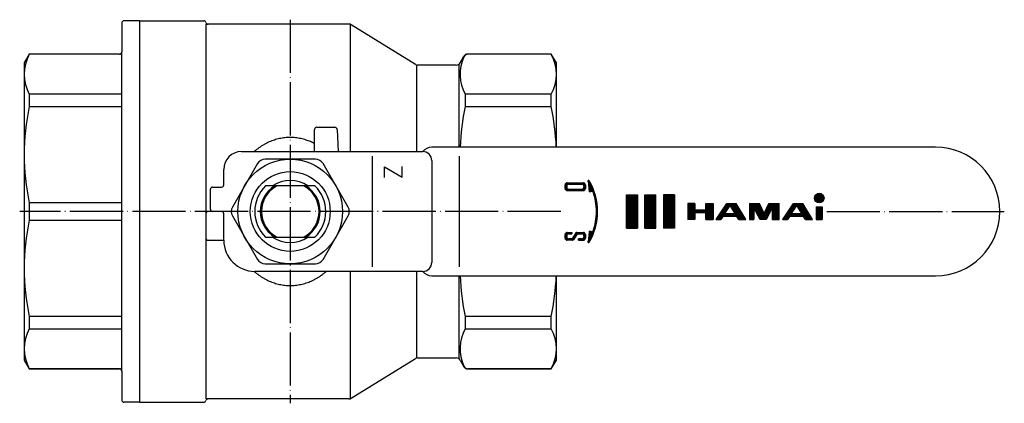
# Model space of a CAD drawing. Units: millimetres. Extents: x -194 to 161, y -51 to 193.
# Drawn here: x -61 to 161, y 107 to 193 of the extents above; entities that cross this region are included whole.
import ezdxf

# ---------------------------------------------------------------- set-up
doc = ezdxf.new("R2010")
doc.units = ezdxf.units.MM
doc.linetypes.add('DOT_CENTER', pattern=[14, 12, -1, 0, -1])
doc.layers.add('1', color=7, linetype='Continuous')
pattern_1 = [(90.00000000000001, (0, 0), (-0.1, 0), [])]

msp = doc.modelspace()

# ---------------------------------------------------------------- hatches: boundary and pattern name
at = {"layer": '1', "linetype": 'Continuous'}
h = msp.add_hatch(dxfattribs=at)
h.set_pattern_fill('_USER', color=4, scale=0.1, angle=90.00000000000001, pattern_type=0)
h.set_pattern_definition(pattern_1)
edge = h.paths.add_edge_path()
edge.add_line((66.5518212223056, 156.010738280737), (66.5518212223056, 155.193744728016))
edge.add_arc((66.0849677636083, 155.193744728016), 0.4668534586979831, 270, 360, ccw=False)
edge.add_line((66.0849677636083, 154.726891269318), (62.4668534586974, 154.726891269318))
edge.add_arc((62.4668534586974, 155.193744728016), 0.4668534586974005, 180, 270, ccw=False)
edge.add_line((62, 155.193744728016), (62, 156.010738280737))
edge.add_arc((62.4668534586974, 156.010738280737), 0.4668534586980115, 90, 180, ccw=False)
edge.add_line((62.4668534586974, 156.477591739435), (66.0849677636083, 156.477591739435))
edge.add_arc((66.0849677636083, 156.010738280737), 0.466853458697301, 0, 90, ccw=False)
edge = h.paths.add_edge_path(flags=16)
edge.add_line((66.2089757135741, 155.697071113175), (66.2089757135741, 155.507411895579))
edge.add_arc((65.7713005960448, 155.507411895579), 0.4376751175300058, 270, 360, ccw=False)
edge.add_line((65.7713005960448, 155.069736778049), (62.7805206262609, 155.069736778049))
edge.add_arc((62.7805206262609, 155.507411895579), 0.4376751175294018, 180, 270, ccw=False)
edge.add_line((62.3428455087315, 155.507411895579), (62.3428455087306, 155.697071113175))
edge.add_arc((62.7805206262609, 155.697071113175), 0.4376751175289826, 90, 180, ccw=False)
edge.add_line((62.7805206262609, 156.134746230704), (65.7713005960448, 156.134746230704))
edge.add_arc((65.7713005960448, 155.697071113175), 0.4376751175293094, 0, 90, ccw=False)
h = msp.add_hatch(dxfattribs=at)
h.set_pattern_fill('_USER', color=4, scale=0.1, angle=90.00000000000001, pattern_type=0)
h.set_pattern_definition(pattern_1)
edge = h.paths.add_edge_path()
edge.add_arc((67.2812797515219, 156.883286635326), 0.1167133646741926, 30.80958048244002, 180)
edge.add_line((67.1645663868475, 156.883286635326), (67.4584412753311, 154.40330123629))
edge.add_line((67.4584412753311, 154.40330123629), (68.1113260947646, 154.558750002822))
edge.add_arc((68.1451176086014, 154.416825644707), 0.1458917058437599, 19.230653171130882, 103.39249775370638, ccw=False)
edge.add_arc((55.4835371142817, 150), 13.55573769265, 0, 19.230653171459778, ccw=False)
edge.add_arc((55.4835371142817, 150), 13.55573769265008, 340.7693468285395, 360, ccw=False)
edge.add_arc((68.1451176086014, 145.583174355294), 0.1458917058438231, 256.6075022463841, 340.76934682843586, ccw=False)
edge.add_line((68.1113260947646, 145.441249997178), (67.4759636802419, 145.592526762542))
edge.add_line((67.4759636802419, 145.592526762542), (67.1645663868475, 143.116713364674))
edge.add_arc((67.2812797515219, 143.116713364674), 0.1167133646743963, 180, 329.190419517635)
edge.add_arc((55.7388475995069, 150), 13.5557376926503, 329.1904195177749, 360)
edge.add_arc((55.7388475995069, 150), 13.55573769265, 0, 30.80958048222573)
h = msp.add_hatch(dxfattribs=at)
h.set_pattern_fill('_USER', color=4, scale=0.1, angle=90.00000000000001, pattern_type=0)
h.set_pattern_definition(pattern_1)
h.paths.add_polyline_path([(78.2713820460033, 153.769230769231), (78.2713820460033, 146.230769230769), (75.7945852921569, 146.230769230769), (75.7945852921569, 153.769230769231)])
h = msp.add_hatch(dxfattribs=at)
h.set_pattern_fill('_USER', color=4, scale=0.1, angle=90.00000000000001, pattern_type=0)
h.set_pattern_definition(pattern_1)
h.paths.add_polyline_path([(79.9836024106178, 153.769230769231), (79.9836024106178, 146.230769230769), (82.4603991644642, 146.230769230769), (82.4603991644642, 153.769230769231)])
h = msp.add_hatch(dxfattribs=at)
h.set_pattern_fill('_USER', color=4, scale=0.1, angle=90.00000000000001, pattern_type=0)
h.set_pattern_definition(pattern_1)
h.paths.add_polyline_path([(86.6494162829261, 153.769230769231), (86.6494162829261, 146.230769230769), (84.1726195290797, 146.230769230769), (84.1726195290797, 153.769230769231)])
h = msp.add_hatch(dxfattribs=at)
h.set_pattern_fill('_USER', color=4, scale=0.1, angle=90.00000000000001, pattern_type=0)
h.set_pattern_definition(pattern_1)
edge = h.paths.add_edge_path()
edge.add_arc((119.278816179384, 153.032439102762), 1.075571436830003, 0, 360)
h = msp.add_hatch(dxfattribs=at)
h.set_pattern_fill('_USER', color=4, scale=0.1, angle=90.00000000000001, pattern_type=0)
h.set_pattern_definition(pattern_1)
h.paths.add_polyline_path([(91.2400376260227, 151.832916677712), (91.2400376260227, 150.329004990967), (93.7408366407377, 150.329004990967), (93.7408366407377, 151.832916677712), (95.3314579838344, 151.832916677712), (95.3314579838344, 148.167083322288), (93.7408366407377, 148.167083322288), (93.7408366407377, 149.670995009034), (91.2400376260227, 149.670995009034), (91.2400376260227, 148.167083322288), (89.6494162829261, 148.167083322288), (89.6494162829261, 151.832916677712)])
h = msp.add_hatch(dxfattribs=at)
h.set_pattern_fill('_USER', color=4, scale=0.1, angle=90.00000000000001, pattern_type=0)
h.set_pattern_definition(pattern_1)
h.paths.add_polyline_path([(102.708147273828, 148.167083322288), (100.508647260574, 151.832916677712), (98.4096139097529, 151.832916677712), (96.0268222287268, 148.167083322288), (97.0606592135325, 148.167083322288), (97.5559538869278, 148.900249993373), (100.699506176348, 148.900249993373), (101.140024441998, 148.167083322288)])
h.paths.add_polyline_path([(97.9893367261487, 149.541770830572), (99.2197315924132, 151.363079551774), (100.314052693904, 149.541770830572)], flags=16)
h = msp.add_hatch(dxfattribs=at)
h.set_pattern_fill('_USER', color=4, scale=0.1, angle=90.00000000000001, pattern_type=0)
h.set_pattern_definition(pattern_1)
h.paths.add_polyline_path([(110.242919244155, 148.167083322288), (108.689988286443, 148.167083322288), (108.689988286443, 150.824812504971), (107.339694130869, 148.167083322288), (105.979915358183, 148.167083322288), (104.533843798591, 150.824812504971), (104.533843798591, 148.167083322288), (103.530787844192, 148.167083322288), (103.530787844192, 151.832916677712), (105.785006082803, 151.832916677712), (106.890223300027, 149.541770830572), (107.914323657274, 151.832916677712), (110.242919244155, 151.832916677712)])
h = msp.add_hatch(dxfattribs=at)
h.set_pattern_fill('_USER', color=4, scale=0.1, angle=90.00000000000001, pattern_type=0)
h.set_pattern_definition(pattern_1)
h.paths.add_polyline_path([(117.738064031072, 148.167083322288), (115.538564017817, 151.832916677712), (113.439530666996, 151.832916677712), (111.05673898597, 148.167083322288), (112.090575970777, 148.167083322288), (112.585870644171, 148.900249993373), (115.729422933592, 148.900249993373), (116.169941199241, 148.167083322288)])
h.paths.add_polyline_path([(113.019253483392, 149.541770830572), (114.249648349657, 151.363079551774), (115.343969451147, 149.541770830572)], flags=16)
h = msp.add_hatch(dxfattribs=at)
h.set_pattern_fill('_USER', color=4, scale=0.1, angle=90.00000000000001, pattern_type=0)
h.set_pattern_definition(pattern_1)
h.paths.add_polyline_path([(119.952319173428, 148.167083322288), (118.603993164946, 148.167083322288), (118.603993164946, 151.019096935899), (119.952319173428, 151.019096935899)])
h = msp.add_hatch(dxfattribs=at)
h.set_pattern_fill('_USER', color=4, scale=0.1, angle=90.00000000000001, pattern_type=0)
h.set_pattern_definition(pattern_1)
edge = h.paths.add_edge_path()
edge.add_line((66.5518212223056, 144.806255271984), (66.5518212223056, 143.989261719263))
edge.add_arc((66.0849677636083, 143.989261719263), 0.4668534586980115, 270, 360, ccw=False)
edge.add_line((66.0849677636083, 143.522408260565), (64.9781837914208, 143.522408260565))
edge.add_line((64.9781837914208, 143.522408260565), (64.9781837914208, 143.865253769296))
edge.add_line((64.9781837914208, 143.865253769296), (65.7713005960448, 143.865253769296))
edge.add_arc((65.7713005960448, 144.302928886825), 0.4376751175289826, 270, 360)
edge.add_line((66.2089757135741, 144.302928886825), (66.2089757135741, 144.492588104421))
edge.add_arc((65.7713005960448, 144.492588104422), 0.4376751175293094, 359.9999999998698, 450)
edge.add_line((65.7713005960448, 144.930263221951), (64.7784954857994, 144.930263221951))
edge.add_arc((64.7784954857994, 144.711425663187), 0.2188375587640223, 90, 147.2647737279716)
edge.add_line((64.5944140417628, 144.829763734353), (63.8314994133313, 143.643007645683))
edge.add_arc((63.6106016804868, 143.785013331082), 0.2626050705170258, 270, 327.2647737280825, ccw=False)
edge.add_line((63.6106016804868, 143.522408260565), (62.4668534586974, 143.522408260565))
edge.add_arc((62.4668534586974, 143.989261719263), 0.4668534586974005, 180, 270, ccw=False)
edge.add_line((62, 143.989261719263), (62, 144.806255271984))
edge.add_arc((62.4668534586974, 144.806255271984), 0.4668534586979831, 90, 180, ccw=False)
edge.add_line((62.4668534586974, 145.273108730682), (63.5027855568793, 145.273108730682))
edge.add_line((63.5027855568793, 145.273108730682), (63.5027855568793, 144.930263221951))
edge.add_line((63.5027855568793, 144.930263221951), (62.7805206262609, 144.930263221951))
edge.add_arc((62.7805206262609, 144.492588104422), 0.437675117529011, 90, 180.0000000001302)
edge.add_line((62.3428455087315, 144.492588104421), (62.3428455087315, 144.302928886825))
edge.add_arc((62.7805206262609, 144.302928886825), 0.4376751175294018, 180, 270)
edge.add_line((62.7805206262609, 143.865253769296), (63.4474314097295, 143.865253769296))
edge.add_arc((63.4474314097295, 144.084091328062), 0.2188375587659834, 270, 327.2196945234242)
edge.add_line((63.6314196907089, 143.965608461839), (64.39585971241, 145.152683099631))
edge.add_arc((64.6166456495858, 145.010503660165), 0.2626050705169973, 90, 147.2196945237783, ccw=False)
edge.add_line((64.6166456495858, 145.273108730682), (64.6183248465651, 145.273108730682))
edge.add_line((64.6183248465651, 145.273108730682), (66.0849677636083, 145.273108730682))
edge.add_arc((66.0849677636083, 144.806255271984), 0.466853458697301, 0, 90, ccw=False)

# ---------------------------------------------------------------- linework, layer by layer
at = {"layer": '1', "color": 4, "linetype": 'DOT_CENTER'}
for p, q in [((0, 193.25), (0, 106.75)), ((61, 150), (-61, 150)), ((120.952319173428, 150), (161, 150))]:
    msp.add_line(p, q, dxfattribs=at)
at = {"layer": '1', "color": 3, "linetype": 'Continuous'}
for p, q in [((-38, 192.5), (-38, 186)), ((-34, 193), (-37.5, 193)), ((-34, 193), (-34, 107)), ((-34, 193), (-19.5, 193)), ((-19, 192.25), (-19, 149.5)), ((13.2164558325862, 192.25), (-18.5317541634481, 192.25)), ((13.5, 192.101170869724), (13.5, 163.5)), ((28.2586554644173, 183.148829130276), (13.7413445355827, 192.101170869724)), ((-58.8452994616208, 185.5), (-60, 183.5)), ((-38.5, 185.5), (-58.8452994616208, 185.5)), ((-58.8452994616208, 185.445476779121), (-58.8452994616208, 185.5)), ((-38.5, 185.445476779121), (-58.8452994616208, 185.445476779121)), ((-38, 185.945476779121), (-38, 186)), ((-38, 176.454451899136), (-38, 185.945476779121)), ((38.2886751345948, 183.5), (39.1547005383793, 185)), ((58.8452994616208, 185.5), (40.0207259421637, 185.5)), ((58.8452994616208, 185.445476779121), (40.0332066632226, 185.445476779121)), ((58.8452994616208, 185.5), (58.8452994616208, 185.445476779121)), ((60, 183.5), (58.8452994616208, 185.5)), ((-60, 183.5), (-60, 116.5)), ((28.5, 183), (28.5, 163.5)), ((37.4226497308104, 183), (28.7835441674138, 183)), ((38, 183), (38, 164.5)), ((60, 164.5), (60, 183.5)), ((-38, 176.454451899136), (-58.8452994616208, 176.454451899136)), ((-58.8452994616208, 176.454451899136), (-58.8452994616208, 173.673022086678)), ((-38, 173.673022086678), (-38, 176.454451899136)), ((58.8452994616208, 176.454451899136), (39.4433756729741, 176.454451899136)), ((39.4433756729741, 176.454451899136), (39.4433756729741, 173.673022086678)), ((58.8452994616208, 173.673022086678), (58.8452994616208, 176.454451899136)), ((-58.8452994616208, 173.673022086678), (-38, 173.673022086678)), ((-38, 151.966767881783), (-38, 173.673022086678)), ((39.4433756729741, 173.673022086678), (58.8452994616208, 173.673022086678)), ((6, 169), (10.0455518892409, 169)), ((5.5, 163.5), (5.5, 168.5)), ((10.5448666566182, 168.526167978121), (10.808276958655, 163.5)), ((145.5, 164.5), (31.9050431411469, 164.5)), ((-11, 163.5), (5.5, 163.5)), ((5.5, 163.5), (10.808276958655, 163.5)), ((10.808276958655, 163.5), (29.9050431411469, 163.5)), ((18.5, 162.5), (18.5, 137.5)), ((38.0857864376269, 162.5), (38.0857864376269, 137.5)), ((-7.39008344562721, 160.8), (-13.0481160836855, 151)), ((5.65803263805834, 161.8), (-5.65803263805833, 161.8)), ((13.0481160836855, 151), (7.39008344562722, 160.8)), ((21.24151015245775, 160.0739778043422), (25.24151015245775, 157.7739778043422)), ((21.24151015245775, 157.6739778043422), (21.24151015245775, 160.0739778043422)), ((25.24151015245775, 157.7739778043422), (25.24151015245775, 160.1739778043422)), ((31.9050431411469, 161.5), (31.9050431411469, 138.5)), ((-15, 156), (-15, 159.5)), ((-17.5, 155.5), (-15.5, 155.5)), ((-3.53553390593274, 155.75), (-5.56214886532175, 155.75)), ((-3.03108891324554, 155.75), (-3.53553390593274, 155.75)), ((3.03108891324554, 155.75), (-3.03108891324554, 155.75)), ((3.53553390593274, 155.75), (3.03108891324554, 155.75)), ((5.56214886532175, 155.75), (3.53553390593274, 155.75)), ((62, 156.010738280737), (62, 155.193744728016)), ((62.3428455087306, 155.697071113175), (62.3428455087315, 155.507411895579)), ((62.4668534586974, 156.477591739435), (66.0849677636083, 156.477591739435)), ((62.7805206262609, 156.134746230704), (65.7713005960448, 156.134746230704)), ((66.2089757135741, 155.697071113175), (66.2089757135741, 155.507411895579)), ((66.5518212223056, 156.010738280737), (66.5518212223056, 155.193744728016)), ((67.1645663868475, 156.883286635326), (67.4584412753311, 154.40330123629)), ((-18, 150.5), (-18, 155)), ((62.4668534586974, 154.726891269318), (66.0849677636083, 154.726891269318)), ((62.7805206262609, 155.069736778049), (65.7713005960448, 155.069736778049)), ((67.4584412753311, 154.40330123629), (68.1113260947646, 154.558750002822)), ((75.7945852921569, 153.769230769231), (75.7945852921569, 146.230769230769)), ((75.7945852921569, 153.769230769231), (78.2713820460033, 153.769230769231)), ((78.2713820460033, 153.769230769231), (78.2713820460033, 146.230769230769)), ((79.9836024106178, 146.230769230769), (79.9836024106178, 153.769230769231)), ((79.9836024106178, 153.769230769231), (82.4603991644642, 153.769230769231)), ((82.4603991644642, 146.230769230769), (82.4603991644642, 153.769230769231)), ((86.6494162829261, 153.769230769231), (84.1726195290797, 153.769230769231)), ((84.1726195290797, 153.769230769231), (84.1726195290797, 146.230769230769)), ((86.6494162829261, 153.769230769231), (86.6494162829261, 146.230769230769)), ((-38, 151.966767881783), (-58.8452994616208, 151.966767881783)), ((-58.8452994616208, 151.966767881783), (-58.8452994616208, 148.033232118217)), ((-38, 148.033232118217), (-38, 151.966767881783)), ((89.6494162829261, 151.832916677712), (89.6494162829261, 148.167083322288)), ((91.2400376260227, 151.832916677712), (89.6494162829261, 151.832916677712)), ((91.2400376260227, 151.832916677712), (91.2400376260227, 150.329004990967)), ((93.7408366407377, 151.832916677712), (95.3314579838344, 151.832916677712)), ((93.7408366407377, 150.329004990967), (93.7408366407377, 151.832916677712)), ((95.3314579838344, 151.832916677712), (95.3314579838344, 148.167083322288)), ((96.0268222287268, 148.167083322288), (98.4096139097529, 151.832916677712)), ((97.9893367261487, 149.541770830572), (99.2197315924132, 151.363079551774)), ((98.4096139097529, 151.832916677712), (100.508647260574, 151.832916677712)), ((100.314052693904, 149.541770830572), (99.2197315924132, 151.363079551774)), ((102.708147273828, 148.167083322288), (100.508647260574, 151.832916677712)), ((103.530787844192, 151.832916677712), (105.785006082803, 151.832916677712)), ((103.530787844192, 151.832916677712), (103.530787844192, 148.167083322288)), ((106.890223300027, 149.541770830572), (105.785006082803, 151.832916677712)), ((106.890223300027, 149.541770830572), (107.914323657274, 151.832916677712)), ((107.914323657274, 151.832916677712), (110.242919244155, 151.832916677712)), ((110.242919244155, 148.167083322288), (110.242919244155, 151.832916677712)), ((111.05673898597, 148.167083322288), (113.439530666996, 151.832916677712)), ((113.019253483392, 149.541770830572), (114.249648349657, 151.363079551774)), ((113.439530666996, 151.832916677712), (115.538564017817, 151.832916677712)), ((115.343969451147, 149.541770830572), (114.249648349657, 151.363079551774)), ((117.738064031072, 148.167083322288), (115.538564017817, 151.832916677712)), ((118.603993164946, 151.019096935899), (118.603993164946, 148.167083322288)), ((118.603993164946, 151.019096935899), (119.952319173428, 151.019096935899)), ((119.952319173428, 151.019096935899), (119.952319173428, 148.167083322288)), ((-19, 149.5), (-19, 144)), ((-17.5, 150), (-18.5, 150)), ((-15.5, 150), (-17.5, 150)), ((-15, 143.5), (-15, 149.5)), ((-13.0481160836855, 149), (-7.39008344562723, 139.2)), ((7.39008344562721, 139.2), (13.0481160836855, 149)), ((93.7408366407377, 150.329004990967), (91.2400376260227, 150.329004990967)), ((93.7408366407377, 149.670995009034), (91.2400376260227, 149.670995009034)), ((91.2400376260227, 149.670995009034), (91.2400376260227, 148.167083322288)), ((93.7408366407377, 148.167083322288), (93.7408366407377, 149.670995009034)), ((97.5559538869278, 148.900249993373), (97.0606592135325, 148.167083322288)), ((100.699506176348, 148.900249993373), (97.5559538869278, 148.900249993373)), ((97.9893367261487, 149.541770830572), (100.314052693904, 149.541770830572)), ((101.140024441998, 148.167083322288), (100.699506176348, 148.900249993373)), ((104.533843798591, 150.824812504971), (104.533843798591, 148.167083322288)), ((105.979915358183, 148.167083322288), (104.533843798591, 150.824812504971)), ((108.689988286443, 150.824812504971), (107.339694130869, 148.167083322288)), ((108.689988286443, 150.824812504971), (108.689988286443, 148.167083322288)), ((112.585870644171, 148.900249993373), (112.090575970777, 148.167083322288)), ((115.729422933592, 148.900249993373), (112.585870644171, 148.900249993373)), ((113.019253483392, 149.541770830572), (115.343969451147, 149.541770830572)), ((116.169941199241, 148.167083322288), (115.729422933592, 148.900249993373)), ((-58.8452994616208, 148.033232118217), (-38, 148.033232118217)), ((-38, 126.326977913322), (-38, 148.033232118217)), ((91.2400376260227, 148.167083322288), (89.6494162829261, 148.167083322288)), ((93.7408366407377, 148.167083322288), (95.3314579838344, 148.167083322288)), ((96.0268222287268, 148.167083322288), (97.0606592135325, 148.167083322288)), ((101.140024441998, 148.167083322288), (102.708147273828, 148.167083322288)), ((103.530787844192, 148.167083322288), (104.533843798591, 148.167083322288)), ((107.339694130869, 148.167083322288), (105.979915358183, 148.167083322288)), ((108.689988286443, 148.167083322288), (110.242919244155, 148.167083322288)), ((111.05673898597, 148.167083322288), (112.090575970777, 148.167083322288)), ((116.169941199241, 148.167083322288), (117.738064031072, 148.167083322288)), ((118.603993164946, 148.167083322288), (119.952319173428, 148.167083322288)), ((62, 144.806255271984), (62, 143.989261719263)), ((62.3428455087315, 144.492588104421), (62.3428455087315, 144.302928886825)), ((62.4668534586974, 145.273108730682), (63.5027855568793, 145.273108730682)), ((62.7805206262609, 144.930263221951), (63.5027855568793, 144.930263221951)), ((63.5027855568793, 145.273108730682), (63.5027855568793, 144.930263221951)), ((64.39585971241, 145.152683099631), (63.6314196907089, 143.965608461839)), ((64.5944140417628, 144.829763734353), (63.8314994133313, 143.643007645683)), ((64.6183248465651, 145.273108730682), (64.6166456495858, 145.273108730682)), ((64.6183248465651, 145.273108730682), (66.0849677636083, 145.273108730682)), ((64.7784954857994, 144.930263221951), (65.7713005960448, 144.930263221951)), ((66.2089757135741, 144.492588104421), (66.2089757135741, 144.302928886825)), ((66.5518212223056, 144.806255271984), (66.5518212223056, 143.989261719263)), ((67.4759636802419, 145.592526762542), (67.1645663868475, 143.116713364674)), ((68.1113260947646, 145.441249997178), (67.4759636802419, 145.592526762542)), ((75.7945852921569, 146.230769230769), (78.2713820460033, 146.230769230769)), ((79.9836024106178, 146.230769230769), (82.4603991644642, 146.230769230769)), ((86.6494162829261, 146.230769230769), (84.1726195290797, 146.230769230769)), ((-19, 144), (-19, 107.75)), ((-18.5, 143.5), (-15, 143.5)), ((-5.56214886532175, 144.25), (-3.53553390593274, 144.25)), ((-3.53553390593274, 144.25), (-3.03108891324554, 144.25)), ((-3.03108891324554, 144.25), (3.03108891324554, 144.25)), ((3.03108891324554, 144.25), (3.53553390593274, 144.25)), ((3.53553390593274, 144.25), (5.56214886532175, 144.25)), ((63.6106016804868, 143.522408260565), (62.4668534586974, 143.522408260565)), ((63.4474314097295, 143.865253769296), (62.7805206262609, 143.865253769296)), ((64.9781837914208, 143.865253769296), (64.9781837914208, 143.522408260565)), ((65.7713005960448, 143.865253769296), (64.9781837914208, 143.865253769296)), ((64.9781837914208, 143.522408260565), (66.0849677636083, 143.522408260565)), ((-5.65803263805835, 138.2), (5.65803263805833, 138.2)), ((29.9050431411469, 136.5), (-8, 136.5)), ((13.5, 136.5), (13.5, 107.898829130276)), ((28.5, 136.5), (28.5, 117)), ((31.9050431411469, 135.5), (145.5, 135.5)), ((38, 135.5), (38, 117)), ((60, 116.5), (60, 135.5)), ((-38, 126.326977913322), (-58.8452994616208, 126.326977913322)), ((-58.8452994616208, 126.326977913322), (-58.8452994616208, 123.545548100864)), ((-38, 123.545548100864), (-38, 126.326977913322)), ((58.8452994616208, 126.326977913322), (39.4433756729741, 126.326977913322)), ((39.4433756729741, 126.326977913322), (39.4433756729741, 123.545548100864)), ((58.8452994616208, 123.545548100864), (58.8452994616208, 126.326977913322)), ((-58.8452994616208, 123.545548100864), (-38, 123.545548100864)), ((-38, 114.054523220879), (-38, 123.545548100864)), ((39.4433756729741, 123.545548100864), (58.8452994616208, 123.545548100864)), ((-60, 116.5), (-58.8452994616208, 114.5)), ((13.7413445355827, 107.898829130276), (28.2586554644173, 116.851170869724)), ((28.7835441674137, 117), (37.4226497308104, 117)), ((38.2886751345948, 116.5), (39.1547005383793, 115)), ((58.8452994616208, 114.5), (60, 116.5)), ((-38.5, 114.554523220879), (-58.8452994616208, 114.554523220879)), ((-58.8452994616208, 114.554523220879), (-58.8452994616208, 114.5)), ((-58.8452994616208, 114.5), (-38.5, 114.5)), ((-38, 114), (-38, 114.054523220879)), ((-38, 114), (-38, 107.5)), ((40.0207259421637, 114.5), (58.8452994616208, 114.5)), ((58.8452994616208, 114.554523220879), (40.0577362089417, 114.554523220879)), ((58.8452994616208, 114.5), (58.8452994616208, 114.554523220879)), ((-34, 107), (-37.5, 107)), ((-34, 107), (-19.5, 107)), ((13.2164558325863, 107.75), (-18.5317541634481, 107.75))]:
    msp.add_line(p, q, dxfattribs=at)
for centre, radius in [((0, 150), 11.8), ((0, 150), 9), ((119.278816179384, 153.032439102762), 1.075571436830003)]:
    msp.add_circle(centre, radius, dxfattribs=at)
for centre, radius, start, end in [((-37.5, 192.5), 0.5, 90, 180), ((-19.5, 192.5), 0.4999999999999745, 14.47751218593068, 90), ((-18.5317541634481, 192.75), 0.5000000000000708, 194.4775121859278, 270), ((13.2164558325862, 191.25), 1.00000000000003, 58.33924890336186, 90), ((-50.6716223317523, 180.949964339128), 9.328377668247954, 151.1892599751233, 208.8107400248713), ((-38.5, 186), 0.5, 270, 0), ((-38.5, 185.945476779121), 0.5, 270, 0), ((47.730594736767, 180.979034306672), 9.441919602172447, 155.7560521877931, 208.6332662676873), ((40.0332066632226, 184.445476779121), 1, 90, 155.7560521877944), ((40.0207259421637, 184.5), 1, 90, 149.9999999999989), ((50.6716223317523, 180.949964339128), 9.328377668247475, 331.1892599751287, 28.81074002487667), ((28.7835441674138, 184), 1.000000000000032, 238.3392489033617, 270), ((37.4226497308104, 184), 1, 270, 329.9999999999989), ((-8.41792426874196, 162.819894984231), 51.58207573125806, 167.8539121513607, 192.1460878486404), ((89.8707508658523, 162.819894984231), 51.58207573125743, 167.8539121513605, 178.1334610089124), ((8.41792426874196, 162.819894984231), 51.58207573125802, 1.86653899108757, 12.14608784863933), ((6, 168.5), 0.5, 90, 180), ((10.0455518892409, 168.5), 0.4999999999999901, 2.99999999994695, 90), ((31.9050431411469, 162), 2.5, 90, 143.130102354156), ((145.5, 150), 14.5, 270, 90), ((-11, 159.5), 4, 90, 180), ((29.9050431411469, 161.5), 2, 0, 90), ((-5.65803263805833, 159.8), 2, 90, 150.0000000000001), ((5.65803263805834, 159.8), 2.000000000000003, 29.99999999999996, 90), ((-17.5, 155), 0.5, 90, 180), ((-15.5, 156), 0.5, 270, 0), ((0, 150), 8.000000000000002, 134.0486256740843, 225.9513743259157), ((0, 150), 6.750000000000001, 121.586338096528, 238.413661903472), ((0, 150), 6.500000000000002, 117.795772496028, 242.204227503972), ((0, 150), 7.000000000000001, 55.22805596805139, 124.7719440319486), ((0, 150), 6.500000000000002, 297.795772496028, 62.204227503972), ((0, 150), 6.750000000000001, 301.5863380965279, 58.41366190347205), ((0, 150), 8.000000000000002, 314.0486256740843, 45.95137432591566), ((62.4668534586974, 156.010738280737), 0.4668534586980115, 90, 180), ((62.7805206262609, 155.697071113175), 0.4376751175289826, 90, 180), ((62.7805206262609, 155.507411895579), 0.4376751175294018, 180, 270), ((65.7713005960448, 155.697071113175), 0.4376751175293094, 0, 90), ((65.7713005960448, 155.507411895579), 0.4376751175300058, 270, 0), ((66.0849677636083, 156.010738280737), 0.466853458697301, 0, 90), ((67.2812797515219, 156.883286635326), 0.1167133646741926, 30.80958048244002, 180), ((55.7388475995069, 150), 13.55573769265, 0, 30.80958048222573), ((62.4668534586974, 155.193744728016), 0.4668534586974005, 180, 270), ((66.0849677636083, 155.193744728016), 0.4668534586979831, 270, 0), ((68.1451176086014, 154.416825644707), 0.1458917058437599, 19.23065317113092, 103.3924977537064), ((55.4835371142817, 150), 13.55573769265, 0, 19.23065317145977), ((-11.3160652761167, 150), 1.999999999999933, 149.9999999999989, 210.0000000000011), ((11.3160652761167, 150), 1.999999999999933, 329.9999999999989, 30.0000000000011), ((-18.5, 149.5), 0.5, 90, 180), ((-17.5, 150.5), 0.5, 180, 270), ((-15.5, 149.5), 0.5, 0, 90), ((55.7388475995069, 150), 13.5557376926503, 329.1904195177749, 0), ((55.4835371142817, 150), 13.55573769265008, 340.7693468285395, 0), ((-8.41792426874196, 137.18010501577), 51.58207573125806, 167.8539121513607, 192.1460878486404), ((62.4668534586974, 144.806255271984), 0.4668534586979831, 90, 180), ((62.7805206262609, 144.492588104422), 0.437675117529011, 90, 180.0000000001302), ((62.7805206262609, 144.302928886825), 0.4376751175294018, 180, 270), ((64.6166456495858, 145.010503660165), 0.2626050705169973, 90, 147.2196945237783), ((64.7784954857994, 144.711425663187), 0.2188375587640223, 90, 147.2647737279716), ((65.7713005960448, 144.492588104422), 0.4376751175293094, 359.9999999998698, 90), ((65.7713005960448, 144.302928886825), 0.4376751175289826, 270, 0), ((66.0849677636083, 144.806255271984), 0.466853458697301, 0, 90), ((68.1451176086014, 145.583174355294), 0.1458917058438231, 256.6075022463841, 340.7693468284359), ((-18.5, 144), 0.5, 180, 270), ((-8, 143.5), 7, 180, 270), ((0, 150), 7.000000000000001, 235.2280559680514, 304.7719440319486), ((62.4668534586974, 143.989261719263), 0.4668534586974005, 180, 270), ((63.4474314097295, 144.084091328062), 0.2188375587659834, 270, 327.2196945234242), ((63.6106016804868, 143.785013331082), 0.2626050705170258, 270, 327.2647737280826), ((66.0849677636083, 143.989261719263), 0.4668534586980115, 270, 0), ((67.2812797515219, 143.116713364674), 0.1167133646743963, 180, 329.190419517635), ((-5.65803263805835, 140.2), 2.000000000000003, 209.9999999999999, 270), ((5.65803263805833, 140.2), 2, 270, 330), ((29.9050431411469, 138.5), 2, 270, 0), ((31.9050431411469, 138), 2.5, 216.869897645844, 270), ((89.8707508658523, 137.18010501577), 51.58207573125751, 181.8665389910887, 192.1460878486406), ((8.41792426874196, 137.18010501577), 51.58207573125828, 347.8539121513595, 358.1334610089113), ((-50.6716223317523, 119.050035660872), 9.328377668247468, 151.1892599751288, 208.8107400248766), ((47.6170528028425, 119.050035660872), 9.328377668247388, 151.1892599751285, 204.8163485199046), ((50.6716223317523, 119.050035660872), 9.328377668247947, 331.1892599751234, 28.81074002487124), ((28.7835441674137, 116), 1, 90, 121.6607510966335), ((37.4226497308104, 116), 0.9999999999999651, 30.00000000000116, 90), ((-38.5, 114.054523220879), 0.5, 0, 90), ((-38.5, 114), 0.5, 0, 90), ((40.0577362089417, 115.554523220879), 0.9999999999997982, 204.8163485198843, 270), ((40.0207259421637, 115.5), 0.9999999999999651, 210.0000000000011, 270), ((-37.5, 107.5), 0.5, 180, 270), ((-19.5, 107.5), 0.5, 270, 345.5224878140693), ((-18.5317541634481, 107.25), 0.5, 90, 165.5224878140722), ((13.2164558325863, 108.75), 1, 270, 301.6607510966333)]:
    msp.add_arc(centre, radius, start, end, dxfattribs=at)
for points, knots in [([(5.5, 165.308940724985), (5.188112767528226, 165.4632460984012), (4.564337997663161, 165.7718569797225), (3.719646475335886, 166.0822305099214), (2.997884098974908, 166.2972746252635), (2.406718217040577, 166.4399620876777), (1.808883239047721, 166.5513538068733), (1.20733334038688, 166.6310031085823), (0.603834264081558, 166.6791704582386), (2.668591564e-07, 166.6954152114727), (-0.603833495099672, 166.679168017872), (-1.207335695947074, 166.6310037867632), (-1.8088813881658, 166.5513529291047), (-2.406731945507073, 166.4399955671692), (-2.997810290919982, 166.2971456547445), (-3.584447512906372, 166.1229483728043), (-4.165191114404718, 165.9179504111488), (-4.738306783749645, 165.6822178471162), (-5.298673618339985, 165.4177581994846), (-5.850438874289305, 165.1233428289699), (-6.39230816105944, 164.7995238700373), (-6.922781077865586, 164.446791032347), (-7.435979874024651, 164.0695233538258), (-7.798480759398217, 163.7757168679594), (-8.02334588504696, 163.582965075438), (-8.086533372788516, 163.527655028577), (-8.11812711163472, 163.500000000002)], [0, 0, 0, 0, 1.043320598205173, 2.086642195456311, 2.694430740808083, 3.302220590728425, 3.910096337148152, 4.517994517053703, 5.121781064008149, 5.725534204403115, 6.329286259744202, 6.933073811881624, 7.540977039194495, 8.148848014069081, 8.756620682624806, 9.364425314592753, 9.983927099852568, 10.60340973870746, 11.22272979469488, 11.84205926997814, 12.47888077581687, 13.11574062839705, 13.75246010246095, 14.38904387948622, 14.51500597068677, 14.64096805945845, 14.64096805945845, 14.64096805945845, 14.64096805945845]), ([(-8.11928230426398, 136.501016378655), (-8.087498047746589, 136.4731896467846), (-8.023929524700609, 136.4175361934103), (-7.798679597956123, 136.2244451374642), (-7.435979688118046, 135.9304769041513), (-6.922781056342258, 135.5532089345922), (-6.392308287386441, 135.2004759033328), (-5.850438958391093, 134.8766571413765), (-5.298673408930852, 134.5822422651016), (-4.738306549613755, 134.3177826395067), (-4.165191560147479, 134.0820468539543), (-3.584448784789597, 133.8770531387352), (-2.997806779674926, 133.7028516985559), (-2.406737177990969, 133.5600476763985), (-1.808859246921992, 133.4484756088258), (-1.008012176832996, 133.3433200284411), (0.0006469777573083, 133.2826434970532), (0.8038274033134889, 133.3435980433769), (1.20541761576834, 133.374075323899)], [0, 0, 0, 0, 0.1267314157412769, 0.2534628336692068, 0.8900466487680696, 1.526766069031792, 2.163625966076488, 2.800447436326707, 3.419776712310287, 4.03909694685802, 4.658580204673376, 5.278081449918297, 5.885884400444588, 6.493658450503548, 7.101533419146268, 7.709433816130397, 8.91655322745512, 10.12367263918735, 10.12367263918735, 10.12367263918735, 10.12367263918735]), ([(1.20541761576834, 133.374075323899), (1.607155556246492, 133.4288732507361), (2.410631375469227, 133.5384691108606), (3.393403487002795, 133.8103869950101), (4.165205741853157, 134.081874594396), (4.738303215217251, 134.317826594073), (5.298670833375287, 134.5822378503265), (5.850439656821385, 134.8766589824939), (6.392309149738771, 135.2004735944629), (6.922780762572488, 135.5532094411723), (7.435979649275261, 135.9304769293364), (7.798480803112701, 136.2242831481729), (8.023345883682982, 136.4170349254214), (8.086533372319142, 136.4723449716825), (8.11812711163707, 136.5)], [0, 0, 0, 0, 1.215264337602244, 2.430528495470056, 3.05002913210749, 3.669513989848189, 4.288834924909463, 4.908163247010713, 5.544984362962367, 6.181844677237297, 6.818564264987804, 7.455147913835567, 7.581110005190753, 7.707072094395081, 7.707072094395081, 7.707072094395081, 7.707072094395081])]:
    msp.add_open_spline(points, degree=3, knots=knots, dxfattribs=at)

doc.saveas('drawing.dxf')
